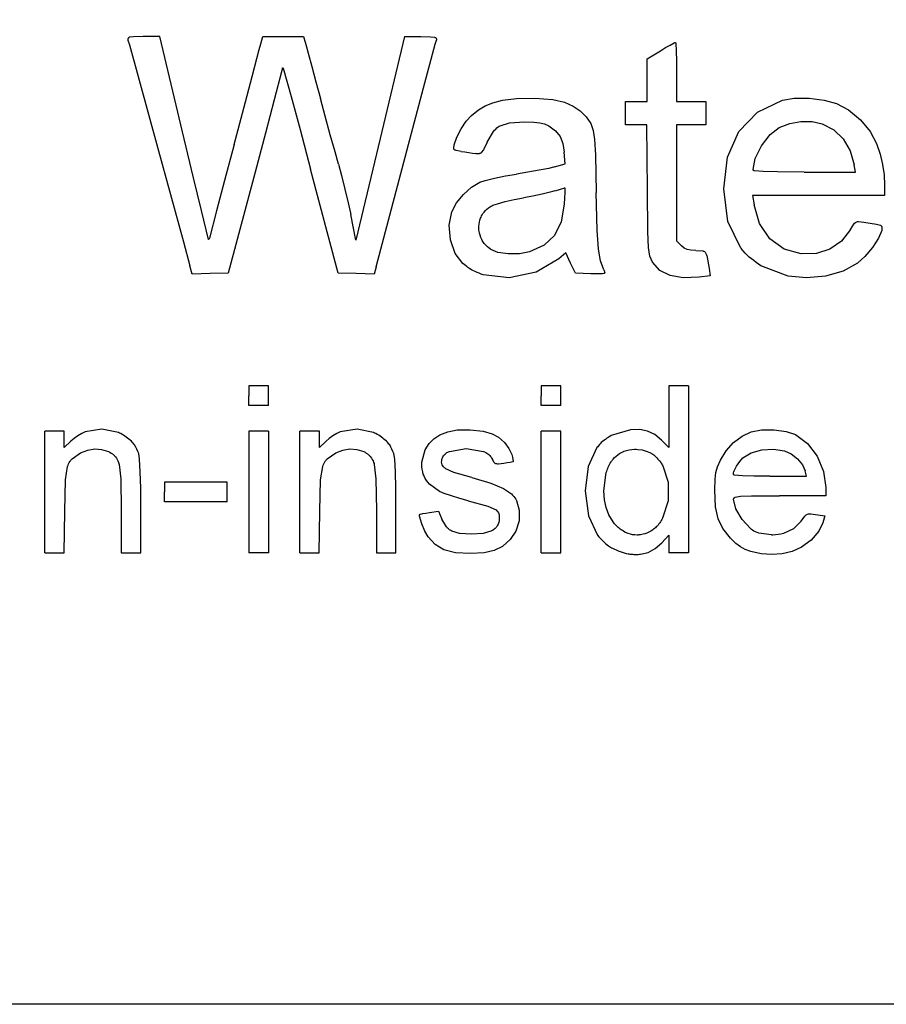
# Model space of a CAD drawing. Units: millimetres. Extents: x 50 to 2082, y 50 to 1435.
# Drawn here: x 504 to 527, y 992 to 1019 of the extents above; entities that cross this region are included whole.
import ezdxf

# ---------------------------------------------------------------- set-up
doc = ezdxf.new("R2010")
doc.units = ezdxf.units.MM
doc.header["$LTSCALE"] = 5
doc.styles.add('SLDTEXTSTYLE0', font='TXT', dxfattribs={"width": 0.75})
doc.dimstyles.new('SLDDIMSTYLE0', dxfattribs={"dimtxt": 17.5, "dimasz": 16.51, "dimexe": 0, "dimexo": 0.0625, "dimgap": 4.375, "dimtad": 1, "dimdec": 0, "dimlfac": 0.4, "dimrnd": 1e-09, "dimzin": 12, "dimdsep": 46, "dimtxsty": 'SLDTEXTSTYLE0', "dimsah": 1, "dimcen": 0.09, "dimadec": 0, "dimazin": 3, "dimtfac": 1, "dimtdec": 0, "dimtofl": 0, "dimtmove": 0, "dimatfit": 3, "dimfxl": 1, "dimfrac": 2, "dimtolj": 1, "dimtzin": 12, "dimarcsym": 0})

# ---------------------------------------------------------------- blocks, each defined once
blk = doc.blocks.new('_D_3')
at = {"color": 7, "linetype": 'Continuous', "lineweight": 0}
for p, q in [((457.812, 1359.938), (422.559, 1359.938)), ((427.559, 1359.938), (427.559, 944.938)), ((508.289, 1359.938), (465.432, 1359.938)), ((466.618, 944.938), (422.559, 944.938))]:
    blk.add_line(p, q, dxfattribs=at)
at = {"color": 7, "linetype": 'Continuous', "lineweight": 18}
for points in [[(427.559, 1359.938), (425.019, 1343.428), (430.099, 1343.428)], [(427.559, 944.938), (430.099, 961.448), (425.019, 961.448)]]:
    blk.add_solid(points, dxfattribs=at)
at = {"color": 7, "linetype": 'Continuous', "lineweight": 18, "insert": (405, 1133.042), "char_height": 17.5, "attachment_point": 1, "rotation": 90, "style": 'SLDTEXTSTYLE0'}
blk.add_mtext('166', dxfattribs=at)
blk = doc.blocks.new('_D_4')
at = {"color": 7, "linetype": 'Continuous', "lineweight": 0}
for p, q in [((457.812, 1359.938), (381.2, 1359.938)), ((386.2, 1359.938), (386.2, 892.442)), ((508.289, 1359.938), (465.432, 1359.938)), ((494.874, 892.442), (381.2, 892.442))]:
    blk.add_line(p, q, dxfattribs=at)
at = {"color": 7, "linetype": 'Continuous', "lineweight": 18}
for points in [[(386.2, 1359.938), (383.66, 1343.428), (388.74, 1343.428)], [(386.2, 892.442), (388.74, 908.952), (383.66, 908.952)]]:
    blk.add_solid(points, dxfattribs=at)
at = {"color": 7, "linetype": 'Continuous', "lineweight": 18, "insert": (363.641, 1106.794), "char_height": 17.5, "attachment_point": 1, "rotation": 90, "style": 'SLDTEXTSTYLE0'}
blk.add_mtext('187', dxfattribs=at)

msp = doc.modelspace()

# ---------------------------------------------------------------- linework, layer by layer
at = {"color": 7, "linetype": 'Continuous', "lineweight": 25}
for p, q in [((506.901, 1018.466), (506.901, 1018.466)), ((506.903, 1018.449), (506.941, 1018.321)), ((506.903, 1018.448), (506.903, 1018.449)), ((506.941, 1018.321), (507.698, 1015.559)), ((506.941, 1018.321), (506.941, 1018.321)), ((507.056, 1018.539), (506.951, 1018.526)), ((507.317, 1018.541), (507.056, 1018.539)), ((507.759, 1018.541), (507.317, 1018.541)), ((508.418, 1015.785), (507.759, 1018.541)), ((510.446, 1018.196), (510.484, 1018.343)), ((510.484, 1018.343), (510.538, 1018.541)), ((510.538, 1018.541), (511.638, 1018.541)), ((511.638, 1018.541), (511.717, 1018.263)), ((514.365, 1018.541), (513.709, 1015.794)), ((514.365, 1018.541), (514.808, 1018.541)), ((514.808, 1018.541), (515.069, 1018.539)), ((514.879, 1017.163), (515.192, 1018.339)), ((515.069, 1018.539), (515.174, 1018.526)), ((515.192, 1018.339), (515.223, 1018.449)), ((515.192, 1018.339), (515.192, 1018.339)), ((515.223, 1018.449), (515.223, 1018.448)), ((515.226, 1018.465), (515.226, 1018.465)), ((521.405, 1018.245), (521.529, 1018.315)), ((521.529, 1018.315), (521.635, 1018.373)), ((521.678, 1018.366), (521.69, 1018.148)), ((510.252, 1017.464), (510.446, 1018.196)), ((511.717, 1018.263), (511.764, 1018.095)), ((511.764, 1018.095), (511.861, 1017.74)), ((520.908, 1017.946), (521.265, 1018.162)), ((521.265, 1018.162), (521.405, 1018.245)), ((521.69, 1018.148), (521.699, 1017.893)), ((520.908, 1016.794), (520.908, 1017.946)), ((521.699, 1017.893), (521.702, 1017.588)), ((511.057, 1017.631), (510.847, 1016.837)), ((511.072, 1017.692), (511.057, 1017.631)), ((511.057, 1017.631), (511.057, 1017.631)), ((511.072, 1017.692), (511.072, 1017.692)), ((511.088, 1017.692), (511.302, 1016.923)), ((511.088, 1017.692), (511.088, 1017.692)), ((511.861, 1017.74), (511.975, 1017.32)), ((521.702, 1017.588), (521.702, 1016.794)), ((510.025, 1016.608), (510.252, 1017.464)), ((511.975, 1017.32), (512.096, 1016.874)), ((514.428, 1015.463), (514.879, 1017.163)), ((514.879, 1017.163), (514.879, 1017.163)), ((510.847, 1016.837), (510.61, 1015.939)), ((510.847, 1016.837), (510.847, 1016.837)), ((511.302, 1016.923), (511.546, 1016.035)), ((511.302, 1016.923), (511.302, 1016.923)), ((512.224, 1016.4), (512.096, 1016.874)), ((516.54, 1016.671), (516.748, 1016.753)), ((516.748, 1016.753), (517.011, 1016.825)), ((517.011, 1016.825), (517.38, 1016.875)), ((517.38, 1016.875), (517.88, 1016.878)), ((517.88, 1016.878), (518.367, 1016.844)), ((518.367, 1016.844), (518.681, 1016.772)), ((518.681, 1016.772), (518.909, 1016.669)), ((520.326, 1016.477), (520.326, 1016.794)), ((520.326, 1016.794), (520.908, 1016.794)), ((521.702, 1016.794), (522.496, 1016.794)), ((522.496, 1016.794), (522.496, 1016.477)), ((523.888, 1016.503), (524.56, 1016.828)), ((524.56, 1016.828), (524.872, 1016.88)), ((524.872, 1016.88), (525.278, 1016.879)), ((525.278, 1016.879), (525.687, 1016.831)), ((525.687, 1016.831), (526.016, 1016.741)), ((526.016, 1016.741), (526.342, 1016.567)), ((509.767, 1015.63), (510.025, 1016.608)), ((516.168, 1016.414), (516.357, 1016.563)), ((516.357, 1016.563), (516.54, 1016.671)), ((518.909, 1016.669), (519.104, 1016.537)), ((519.104, 1016.537), (519.263, 1016.379)), ((520.326, 1016.159), (520.326, 1016.477)), ((522.496, 1016.477), (522.496, 1016.159)), ((523.386, 1015.986), (523.888, 1016.503)), ((526.342, 1016.567), (526.66, 1016.299)), ((512.362, 1015.894), (512.224, 1016.4)), ((515.888, 1016.055), (516.027, 1016.263)), ((516.027, 1016.263), (516.168, 1016.414)), ((516.943, 1016.138), (517.192, 1016.216)), ((517.192, 1016.216), (517.6, 1016.239)), ((517.192, 1016.216), (517.192, 1016.216)), ((517.6, 1016.239), (517.851, 1016.234)), ((517.6, 1016.239), (517.6, 1016.239)), ((517.851, 1016.234), (518.017, 1016.217)), ((517.851, 1016.234), (517.851, 1016.234)), ((518.017, 1016.217), (518.142, 1016.186)), ((518.017, 1016.217), (518.017, 1016.217)), ((519.263, 1016.379), (519.386, 1016.196)), ((519.386, 1016.196), (519.454, 1016.011)), ((524.473, 1016.089), (524.754, 1016.201)), ((524.754, 1016.201), (525.056, 1016.256)), ((524.754, 1016.201), (524.754, 1016.201)), ((525.056, 1016.256), (525.357, 1016.253)), ((525.056, 1016.256), (525.056, 1016.256)), ((525.357, 1016.253), (525.632, 1016.19)), ((525.357, 1016.253), (525.357, 1016.253)), ((525.632, 1016.19), (525.941, 1016.026)), ((525.632, 1016.19), (525.632, 1016.19)), ((526.66, 1016.299), (526.926, 1015.981)), ((510.61, 1015.939), (510.331, 1014.889)), ((510.61, 1015.939), (510.61, 1015.939)), ((511.546, 1016.035), (511.831, 1014.966)), ((511.546, 1016.035), (511.546, 1016.035)), ((515.772, 1015.829), (515.888, 1016.055)), ((516.594, 1015.694), (516.763, 1015.98)), ((516.763, 1015.98), (516.763, 1015.98)), ((516.943, 1016.138), (516.943, 1016.138)), ((518.142, 1016.186), (518.256, 1016.133)), ((518.142, 1016.186), (518.142, 1016.186)), ((518.256, 1016.133), (518.438, 1016)), ((518.256, 1016.133), (518.256, 1016.133)), ((518.438, 1016), (518.561, 1015.849)), ((518.438, 1016), (518.438, 1016)), ((519.454, 1016.011), (519.491, 1015.77)), ((520.9, 1016.159), (520.326, 1016.159)), ((520.326, 1016.159), (520.326, 1016.159)), ((520.917, 1014.399), (520.9, 1016.159)), ((520.9, 1016.159), (520.9, 1016.159)), ((522.496, 1016.159), (521.702, 1016.159)), ((521.702, 1016.159), (521.702, 1013.031)), ((521.702, 1016.159), (521.702, 1016.159)), ((522.496, 1016.159), (522.496, 1016.159)), ((523.078, 1015.289), (523.386, 1015.986)), ((524.227, 1015.902), (524.473, 1016.089)), ((524.473, 1016.089), (524.473, 1016.089)), ((525.941, 1016.026), (526.196, 1015.781)), ((525.941, 1016.026), (525.941, 1016.026)), ((526.926, 1015.981), (527.096, 1015.658)), ((508.671, 1014.732), (508.418, 1015.785)), ((512.49, 1015.431), (512.362, 1015.894)), ((513.709, 1015.794), (513.053, 1013.048)), ((515.702, 1015.621), (515.772, 1015.829)), ((516.594, 1015.694), (516.493, 1015.49)), ((516.594, 1015.694), (516.594, 1015.694)), ((518.561, 1015.849), (518.637, 1015.663)), ((518.561, 1015.849), (518.561, 1015.849)), ((518.637, 1015.663), (518.674, 1015.422)), ((518.637, 1015.663), (518.637, 1015.663)), ((519.491, 1015.77), (519.513, 1015.356)), ((523.994, 1015.595), (524.227, 1015.902)), ((524.227, 1015.902), (524.227, 1015.902)), ((526.196, 1015.781), (526.383, 1015.463)), ((526.196, 1015.781), (526.196, 1015.781)), ((527.096, 1015.658), (527.192, 1015.368)), ((507.698, 1015.559), (508.398, 1013.005)), ((507.698, 1015.559), (507.698, 1015.559)), ((509.767, 1015.63), (509.511, 1014.663)), ((512.584, 1015.101), (512.49, 1015.431)), ((513.599, 1012.333), (514.428, 1015.463)), ((514.428, 1015.463), (514.428, 1015.463)), ((515.689, 1015.535), (515.689, 1015.535)), ((515.69, 1015.538), (515.702, 1015.621)), ((515.706, 1015.496), (515.706, 1015.496)), ((515.893, 1015.446), (515.756, 1015.47)), ((515.756, 1015.47), (515.756, 1015.47)), ((515.893, 1015.446), (515.991, 1015.431)), ((515.893, 1015.446), (515.893, 1015.446)), ((515.991, 1015.431), (516.098, 1015.414)), ((515.991, 1015.431), (515.991, 1015.431)), ((516.098, 1015.414), (516.2, 1015.398)), ((516.098, 1015.414), (516.098, 1015.414)), ((516.2, 1015.398), (516.277, 1015.386)), ((516.2, 1015.398), (516.2, 1015.398)), ((516.493, 1015.49), (516.435, 1015.413)), ((516.435, 1015.413), (516.435, 1015.413)), ((516.493, 1015.49), (516.493, 1015.49)), ((518.697, 1015.107), (518.674, 1015.422)), ((518.674, 1015.422), (518.674, 1015.422)), ((523.822, 1015.254), (523.994, 1015.595)), ((523.994, 1015.595), (523.994, 1015.595)), ((526.383, 1015.463), (526.495, 1015.087)), ((526.383, 1015.463), (526.383, 1015.463)), ((516.277, 1015.386), (516.277, 1015.386)), ((516.373, 1015.384), (516.373, 1015.384)), ((519.513, 1015.356), (519.536, 1014.333)), ((522.974, 1014.439), (523.078, 1015.289)), ((523.766, 1014.959), (523.822, 1015.254)), ((523.822, 1015.254), (523.822, 1015.254)), ((527.192, 1015.368), (527.26, 1015.088)), ((510.331, 1014.889), (509.607, 1012.163)), ((510.331, 1014.889), (510.331, 1014.889)), ((512.573, 1012.163), (511.831, 1014.966)), ((511.831, 1014.966), (511.831, 1014.966)), ((512.584, 1015.101), (512.666, 1014.797)), ((517.693, 1014.882), (517.388, 1014.833)), ((517.995, 1014.936), (517.693, 1014.882)), ((518.257, 1014.987), (517.995, 1014.936)), ((518.413, 1015.026), (518.257, 1014.987)), ((518.413, 1015.026), (518.697, 1015.107)), ((524.042, 1014.903), (523.801, 1014.92)), ((524.426, 1014.892), (524.042, 1014.903)), ((525.148, 1014.889), (524.426, 1014.892)), ((525.148, 1014.889), (526.531, 1014.889)), ((526.531, 1014.889), (526.495, 1015.087)), ((526.495, 1015.087), (526.495, 1015.087)), ((527.26, 1015.088), (527.299, 1014.813)), ((508.886, 1013.852), (508.671, 1014.732)), ((509.511, 1014.663), (509.294, 1013.842)), ((512.666, 1014.797), (512.758, 1014.429)), ((516.169, 1014.482), (516.397, 1014.614)), ((516.397, 1014.614), (516.539, 1014.662)), ((516.539, 1014.662), (516.791, 1014.722)), ((516.791, 1014.722), (517.086, 1014.782)), ((517.086, 1014.782), (517.388, 1014.833)), ((527.299, 1014.813), (527.313, 1014.538)), ((512.758, 1014.429), (512.845, 1014.058)), ((515.951, 1014.287), (516.169, 1014.482)), ((518.29, 1014.344), (518.073, 1014.294)), ((518.42, 1014.38), (518.29, 1014.344)), ((518.29, 1014.344), (518.29, 1014.344)), ((518.42, 1014.38), (518.513, 1014.409)), ((518.42, 1014.38), (518.42, 1014.38)), ((518.513, 1014.409), (518.595, 1014.434)), ((518.513, 1014.409), (518.513, 1014.409)), ((518.595, 1014.434), (518.664, 1014.456)), ((518.595, 1014.434), (518.595, 1014.434)), ((518.664, 1014.456), (518.679, 1014.46)), ((518.664, 1014.456), (518.664, 1014.456)), ((518.679, 1014.46), (518.679, 1014.46)), ((518.686, 1014.335), (518.681, 1014.194)), ((518.687, 1014.454), (518.686, 1014.335)), ((519.562, 1013.323), (519.536, 1014.333)), ((520.931, 1013.278), (520.917, 1014.399)), ((520.917, 1014.399), (520.917, 1014.399)), ((523.088, 1013.559), (522.974, 1014.439)), ((522.974, 1014.439), (522.974, 1014.439)), ((527.313, 1014.538), (527.313, 1014.254)), ((515.767, 1014.055), (515.951, 1014.287)), ((516.87, 1014.035), (517.08, 1014.091)), ((517.08, 1014.091), (517.325, 1014.147)), ((517.08, 1014.091), (517.08, 1014.091)), ((517.325, 1014.147), (517.573, 1014.195)), ((517.325, 1014.147), (517.325, 1014.147)), ((517.824, 1014.242), (517.573, 1014.195)), ((517.573, 1014.195), (517.573, 1014.195)), ((518.073, 1014.294), (517.824, 1014.242)), ((517.824, 1014.242), (517.824, 1014.242)), ((518.073, 1014.294), (518.073, 1014.294)), ((518.681, 1014.194), (518.672, 1014.026)), ((527.313, 1014.254), (523.754, 1014.254)), ((523.754, 1014.254), (523.791, 1014.002)), ((527.313, 1014.254), (527.313, 1014.254)), ((509.079, 1013.073), (508.886, 1013.852)), ((509.294, 1013.842), (509.099, 1013.107)), ((512.845, 1014.058), (512.913, 1013.743)), ((515.57, 1013.459), (515.642, 1013.814)), ((515.642, 1013.814), (515.767, 1014.055)), ((516.749, 1013.992), (516.87, 1014.035)), ((516.749, 1013.992), (516.749, 1013.992)), ((516.87, 1014.035), (516.87, 1014.035)), ((518.672, 1014.026), (518.591, 1013.547)), ((523.94, 1013.498), (523.791, 1014.002)), ((513.053, 1013.048), (512.913, 1013.743)), ((516.478, 1013.766), (516.478, 1013.766)), ((518.591, 1013.547), (518.413, 1013.18)), ((523.425, 1012.857), (523.088, 1013.559)), ((523.088, 1013.559), (523.088, 1013.559)), ((526.613, 1013.554), (526.751, 1013.54)), ((526.751, 1013.54), (527.097, 1013.485)), ((515.569, 1013.398), (515.569, 1013.398)), ((515.604, 1013.062), (515.57, 1013.459)), ((516.367, 1013.428), (516.367, 1013.428)), ((519.595, 1012.812), (519.562, 1013.323)), ((520.948, 1012.856), (520.931, 1013.278)), ((520.931, 1013.278), (520.931, 1013.278)), ((524.217, 1013.09), (523.94, 1013.498)), ((526.394, 1013.335), (526.148, 1013.022)), ((526.394, 1013.335), (526.486, 1013.483)), ((527.097, 1013.485), (527.202, 1013.452)), ((527.235, 1013.309), (527.153, 1013.105)), ((527.239, 1013.401), (527.235, 1013.309)), ((527.235, 1013.309), (527.235, 1013.309)), ((527.242, 1013.366), (527.242, 1013.366)), ((508.398, 1013.005), (508.573, 1012.359)), ((508.398, 1013.005), (508.398, 1013.005)), ((509.099, 1013.107), (509.089, 1013.073)), ((515.733, 1012.694), (515.604, 1013.062)), ((515.604, 1013.062), (515.604, 1013.062)), ((518.413, 1013.18), (518.13, 1012.914)), ((521.702, 1013.031), (521.832, 1012.902)), ((524.602, 1012.812), (524.217, 1013.09)), ((526.148, 1013.022), (525.839, 1012.804)), ((527.153, 1013.105), (526.986, 1012.851)), ((527.153, 1013.105), (527.153, 1013.105)), ((516.885, 1012.717), (516.696, 1012.796)), ((517.736, 1012.737), (517.465, 1012.685)), ((518.13, 1012.914), (517.736, 1012.737)), ((519.648, 1012.491), (519.595, 1012.812)), ((520.982, 1012.62), (520.948, 1012.856)), ((520.948, 1012.856), (520.948, 1012.856)), ((521.91, 1012.837), (521.832, 1012.902)), ((521.989, 1012.798), (521.91, 1012.837)), ((522.086, 1012.778), (521.989, 1012.798)), ((522.225, 1012.772), (522.086, 1012.778)), ((522.225, 1012.772), (522.408, 1012.763)), ((523.425, 1012.857), (523.425, 1012.857)), ((525.064, 1012.681), (524.602, 1012.812)), ((525.839, 1012.804), (525.474, 1012.69)), ((526.986, 1012.851), (526.783, 1012.607)), ((526.986, 1012.851), (526.986, 1012.851)), ((515.941, 1012.42), (515.733, 1012.694)), ((515.733, 1012.694), (515.733, 1012.694)), ((517.163, 1012.68), (516.885, 1012.717)), ((517.465, 1012.685), (517.163, 1012.68)), ((518.526, 1012.55), (517.911, 1012.189)), ((518.711, 1012.706), (518.526, 1012.55)), ((518.526, 1012.55), (518.526, 1012.55)), ((518.843, 1012.435), (518.711, 1012.706)), ((518.711, 1012.706), (518.711, 1012.706)), ((519.741, 1012.247), (519.648, 1012.491)), ((521.05, 1012.454), (520.982, 1012.62)), ((520.982, 1012.62), (520.982, 1012.62)), ((522.516, 1012.633), (522.579, 1012.286)), ((525.474, 1012.69), (525.064, 1012.681)), ((526.783, 1012.607), (526.586, 1012.432)), ((526.783, 1012.607), (526.783, 1012.607)), ((508.633, 1012.133), (508.573, 1012.359)), ((508.573, 1012.359), (508.573, 1012.359)), ((513.599, 1012.333), (513.545, 1012.133)), ((513.599, 1012.333), (513.599, 1012.333)), ((515.941, 1012.42), (515.941, 1012.42)), ((518.976, 1012.163), (518.843, 1012.435)), ((519.741, 1012.247), (519.763, 1012.181)), ((521.251, 1012.236), (521.05, 1012.454)), ((521.05, 1012.454), (521.05, 1012.454)), ((521.526, 1012.095), (521.251, 1012.236)), ((521.251, 1012.236), (521.251, 1012.236)), ((522.579, 1012.286), (522.612, 1012.092)), ((524.711, 1012.081), (523.975, 1012.361)), ((523.975, 1012.361), (523.975, 1012.361)), ((526.195, 1012.218), (525.718, 1012.082)), ((526.586, 1012.432), (526.195, 1012.218)), ((526.195, 1012.218), (526.195, 1012.218)), ((526.586, 1012.432), (526.586, 1012.432)), ((509.12, 1012.148), (508.633, 1012.133)), ((508.633, 1012.133), (508.633, 1012.132)), ((509.607, 1012.163), (509.12, 1012.148)), ((509.607, 1012.163), (509.607, 1012.163)), ((513.059, 1012.148), (512.573, 1012.163)), ((512.573, 1012.163), (512.573, 1012.163)), ((513.545, 1012.133), (513.059, 1012.148)), ((513.545, 1012.133), (513.545, 1012.132)), ((517.186, 1012.039), (516.485, 1012.118)), ((516.485, 1012.118), (516.485, 1012.118)), ((517.911, 1012.189), (517.186, 1012.039)), ((517.186, 1012.039), (517.186, 1012.039)), ((517.911, 1012.189), (517.911, 1012.189)), ((519.389, 1012.147), (518.976, 1012.163)), ((518.976, 1012.163), (518.976, 1012.163)), ((519.665, 1012.139), (519.389, 1012.147)), ((519.389, 1012.147), (519.389, 1012.147)), ((519.665, 1012.139), (519.665, 1012.139)), ((519.742, 1012.149), (519.742, 1012.149)), ((519.763, 1012.177), (519.763, 1012.177)), ((521.878, 1012.035), (521.526, 1012.095)), ((521.526, 1012.095), (521.526, 1012.095)), ((522.311, 1012.055), (521.878, 1012.035)), ((521.878, 1012.035), (521.878, 1012.035)), ((522.612, 1012.092), (522.311, 1012.055)), ((522.311, 1012.055), (522.311, 1012.055)), ((522.612, 1012.092), (522.612, 1012.092)), ((525.207, 1012.033), (524.711, 1012.081)), ((524.711, 1012.081), (524.711, 1012.081)), ((525.718, 1012.082), (525.207, 1012.033)), ((525.207, 1012.033), (525.207, 1012.033)), ((525.718, 1012.082), (525.718, 1012.082)), ((510.163, 1009.119), (510.163, 1008.855)), ((510.692, 1009.119), (510.163, 1009.119)), ((510.692, 1008.59), (510.692, 1009.119)), ((518.05, 1009.119), (518.05, 1008.855)), ((518.579, 1009.119), (518.05, 1009.119)), ((518.579, 1008.59), (518.579, 1009.119)), ((521.49, 1009.119), (521.49, 1007.461)), ((522.02, 1009.119), (521.49, 1009.119)), ((522.02, 1009.119), (522.02, 1004.62)), ((510.163, 1008.59), (510.163, 1008.855)), ((518.05, 1008.59), (518.05, 1008.855)), ((510.692, 1008.59), (510.163, 1008.59)), ((510.163, 1008.59), (510.163, 1008.59)), ((510.692, 1008.59), (510.692, 1008.59)), ((518.579, 1008.59), (518.05, 1008.59)), ((518.05, 1008.59), (518.05, 1008.59)), ((518.579, 1008.59), (518.579, 1008.59)), ((504.658, 1004.62), (504.658, 1007.902)), ((505.187, 1007.902), (504.658, 1007.902)), ((505.187, 1007.458), (505.187, 1007.902)), ((505.449, 1007.702), (505.366, 1007.631)), ((505.553, 1007.775), (505.449, 1007.702)), ((505.658, 1007.837), (505.553, 1007.775)), ((505.75, 1007.877), (505.658, 1007.837)), ((506.202, 1007.952), (505.75, 1007.877)), ((506.645, 1007.862), (506.202, 1007.952)), ((510.163, 1007.902), (510.163, 1004.62)), ((510.692, 1007.902), (510.163, 1007.902)), ((510.692, 1007.902), (510.692, 1004.62)), ((511.539, 1004.62), (511.539, 1007.902)), ((512.069, 1007.902), (511.539, 1007.902)), ((512.069, 1007.458), (512.069, 1007.902)), ((512.331, 1007.702), (512.247, 1007.631)), ((512.434, 1007.775), (512.331, 1007.702)), ((512.539, 1007.837), (512.434, 1007.775)), ((512.631, 1007.877), (512.539, 1007.837)), ((513.083, 1007.952), (512.631, 1007.877)), ((513.526, 1007.862), (513.083, 1007.952)), ((515.027, 1007.563), (515.152, 1007.694)), ((515.152, 1007.694), (515.315, 1007.796)), ((515.315, 1007.796), (515.534, 1007.884)), ((515.534, 1007.884), (515.78, 1007.931)), ((515.78, 1007.931), (516.133, 1007.932)), ((516.133, 1007.932), (516.485, 1007.899)), ((516.485, 1007.899), (516.726, 1007.831)), ((516.726, 1007.831), (516.9, 1007.733)), ((516.9, 1007.733), (517.058, 1007.593)), ((518.05, 1004.62), (518.05, 1007.902)), ((518.579, 1007.902), (518.05, 1007.902)), ((518.579, 1004.62), (518.579, 1007.902)), ((520.457, 1007.939), (519.939, 1007.784)), ((520.707, 1007.943), (520.457, 1007.939)), ((520.921, 1007.9), (520.707, 1007.943)), ((521.114, 1007.805), (520.921, 1007.9)), ((521.298, 1007.653), (521.114, 1007.805)), ((523.238, 1007.592), (523.468, 1007.765)), ((523.468, 1007.765), (523.712, 1007.877)), ((523.712, 1007.877), (523.992, 1007.932)), ((523.992, 1007.932), (524.332, 1007.936)), ((524.332, 1007.936), (524.663, 1007.893)), ((524.663, 1007.893), (524.911, 1007.807)), ((524.911, 1007.807), (525.236, 1007.568)), ((505.366, 1007.631), (505.187, 1007.458)), ((512.247, 1007.631), (512.069, 1007.458)), ((514.923, 1007.391), (515.027, 1007.563)), ((515.574, 1007.352), (516.024, 1007.427)), ((516.024, 1007.427), (516.491, 1007.352)), ((516.024, 1007.427), (516.024, 1007.427)), ((517.058, 1007.593), (517.182, 1007.431)), ((517.182, 1007.431), (517.256, 1007.266)), ((519.554, 1007.454), (519.32, 1006.95)), ((521.49, 1007.461), (521.298, 1007.653)), ((523.038, 1007.372), (523.238, 1007.592)), ((525.236, 1007.568), (525.497, 1007.223)), ((505.396, 1007.151), (505.626, 1007.314)), ((505.626, 1007.314), (505.823, 1007.39)), ((505.626, 1007.314), (505.626, 1007.314)), ((505.823, 1007.39), (506.009, 1007.42)), ((505.823, 1007.39), (505.823, 1007.39)), ((506.009, 1007.42), (506.193, 1007.406)), ((506.009, 1007.42), (506.009, 1007.42)), ((506.193, 1007.406), (506.382, 1007.348)), ((506.193, 1007.406), (506.193, 1007.406)), ((506.382, 1007.348), (506.382, 1007.348)), ((506.566, 1007.209), (506.566, 1007.209)), ((507.217, 1007.146), (507.193, 1007.293)), ((512.277, 1007.151), (512.507, 1007.314)), ((512.507, 1007.314), (512.704, 1007.39)), ((512.507, 1007.314), (512.507, 1007.314)), ((512.704, 1007.39), (512.89, 1007.42)), ((512.704, 1007.39), (512.704, 1007.39)), ((512.89, 1007.42), (513.074, 1007.406)), ((512.89, 1007.42), (512.89, 1007.42)), ((513.074, 1007.406), (513.263, 1007.348)), ((513.074, 1007.406), (513.074, 1007.406)), ((513.263, 1007.348), (513.263, 1007.348)), ((513.447, 1007.209), (513.447, 1007.209)), ((514.098, 1007.146), (514.074, 1007.293)), ((514.831, 1007.062), (514.923, 1007.391)), ((515.574, 1007.352), (515.574, 1007.352)), ((516.491, 1007.352), (516.491, 1007.352)), ((517.256, 1007.266), (517.275, 1007.197)), ((517.275, 1007.197), (517.288, 1007.137)), ((520.281, 1007.355), (520.281, 1007.355)), ((520.661, 1007.408), (520.77, 1007.393)), ((520.661, 1007.408), (520.661, 1007.408)), ((520.77, 1007.393), (520.883, 1007.363)), ((520.77, 1007.393), (520.77, 1007.393)), ((520.883, 1007.363), (520.985, 1007.325)), ((520.883, 1007.363), (520.883, 1007.363)), ((520.985, 1007.325), (521.058, 1007.282)), ((520.985, 1007.325), (520.985, 1007.325)), ((521.058, 1007.282), (521.058, 1007.282)), ((522.883, 1007.12), (523.038, 1007.372)), ((523.407, 1007.085), (523.493, 1007.179)), ((523.493, 1007.179), (523.711, 1007.317)), ((523.493, 1007.179), (523.493, 1007.179)), ((523.711, 1007.317), (524.001, 1007.399)), ((523.711, 1007.317), (523.711, 1007.317)), ((524.001, 1007.399), (524.317, 1007.417)), ((524.001, 1007.399), (524.001, 1007.399)), ((524.317, 1007.417), (524.617, 1007.365)), ((524.317, 1007.417), (524.317, 1007.417)), ((524.617, 1007.365), (524.792, 1007.284)), ((524.617, 1007.365), (524.617, 1007.365)), ((524.792, 1007.284), (524.964, 1007.149)), ((524.792, 1007.284), (524.792, 1007.284)), ((525.497, 1007.223), (525.667, 1006.811)), ((505.22, 1006.589), (505.275, 1006.944)), ((505.275, 1006.944), (505.275, 1006.944)), ((505.396, 1007.151), (505.396, 1007.151)), ((506.668, 1006.996), (506.713, 1006.612)), ((506.668, 1006.996), (506.668, 1006.996)), ((507.235, 1006.8), (507.217, 1007.146)), ((512.101, 1006.589), (512.156, 1006.944)), ((512.156, 1006.944), (512.156, 1006.944)), ((512.277, 1007.151), (512.277, 1007.151)), ((513.549, 1006.996), (513.594, 1006.612)), ((513.549, 1006.996), (513.549, 1006.996)), ((514.116, 1006.8), (514.098, 1007.146)), ((514.828, 1006.992), (514.828, 1006.992)), ((515.372, 1007.133), (515.372, 1007.133)), ((516.782, 1007.054), (516.737, 1007.133)), ((516.737, 1007.133), (516.737, 1007.133)), ((516.782, 1007.054), (516.782, 1007.054)), ((516.827, 1007.02), (516.827, 1007.02)), ((517.041, 1007.029), (516.896, 1007.011)), ((516.896, 1007.011), (516.896, 1007.011)), ((517.135, 1007.044), (517.041, 1007.029)), ((517.041, 1007.029), (517.041, 1007.029)), ((517.215, 1007.058), (517.135, 1007.044)), ((517.135, 1007.044), (517.135, 1007.044)), ((517.284, 1007.071), (517.215, 1007.058)), ((517.215, 1007.058), (517.215, 1007.058)), ((517.284, 1007.071), (517.284, 1007.071)), ((517.288, 1007.137), (517.298, 1007.087)), ((517.295, 1007.077), (517.295, 1007.077)), ((517.298, 1007.085), (517.298, 1007.085)), ((519.32, 1006.95), (519.241, 1006.287)), ((519.989, 1007.145), (519.989, 1007.145)), ((521.329, 1006.965), (521.475, 1006.519)), ((521.329, 1006.965), (521.329, 1006.965)), ((522.76, 1006.783), (522.803, 1006.935)), ((522.803, 1006.935), (522.883, 1007.12)), ((523.256, 1006.826), (523.322, 1006.956)), ((523.322, 1006.956), (523.407, 1007.085)), ((523.322, 1006.956), (523.322, 1006.956)), ((523.407, 1007.085), (523.407, 1007.085)), ((524.964, 1007.149), (525.1, 1006.987)), ((524.964, 1007.149), (524.964, 1007.149)), ((525.1, 1006.987), (525.171, 1006.83)), ((525.1, 1006.987), (525.1, 1006.987)), ((507.247, 1006.365), (507.235, 1006.8)), ((514.128, 1006.365), (514.116, 1006.8)), ((514.87, 1006.742), (514.87, 1006.742)), ((515.696, 1006.787), (515.475, 1006.885)), ((516.179, 1006.648), (515.696, 1006.787)), ((516.179, 1006.648), (516.696, 1006.494)), ((519.744, 1006.287), (519.806, 1006.781)), ((519.806, 1006.781), (519.806, 1006.781)), ((522.74, 1006.604), (522.76, 1006.783)), ((523.256, 1006.826), (523.256, 1006.826)), ((523.485, 1006.698), (523.261, 1006.714)), ((523.788, 1006.688), (523.485, 1006.698)), ((524.222, 1006.684), (523.788, 1006.688)), ((524.222, 1006.684), (525.207, 1006.684)), ((525.207, 1006.684), (525.171, 1006.83)), ((525.171, 1006.83), (525.171, 1006.83)), ((525.667, 1006.811), (525.725, 1006.377)), ((505.197, 1005.745), (505.22, 1006.589)), ((505.22, 1006.589), (505.22, 1006.589)), ((506.713, 1006.612), (506.722, 1005.76)), ((506.713, 1006.612), (506.713, 1006.612)), ((507.251, 1005.851), (507.247, 1006.365)), ((507.887, 1006.526), (507.887, 1006.261)), ((509.581, 1006.526), (507.887, 1006.526)), ((509.581, 1005.996), (509.581, 1006.526)), ((512.078, 1005.745), (512.101, 1006.589)), ((512.101, 1006.589), (512.101, 1006.589)), ((513.594, 1006.612), (513.604, 1005.76)), ((513.594, 1006.612), (513.594, 1006.612)), ((514.133, 1005.851), (514.128, 1006.365)), ((515.311, 1006.268), (515.037, 1006.468)), ((515.037, 1006.468), (515.037, 1006.468)), ((516.696, 1006.494), (517.031, 1006.355)), ((521.475, 1006.519), (521.476, 1006.019)), ((521.475, 1006.519), (521.475, 1006.519)), ((522.734, 1006.314), (522.74, 1006.604)), ((525.725, 1006.377), (525.725, 1006.155)), ((507.887, 1005.996), (507.887, 1006.261)), ((515.433, 1006.217), (515.311, 1006.268)), ((515.311, 1006.268), (515.311, 1006.268)), ((515.63, 1006.151), (515.433, 1006.217)), ((515.433, 1006.217), (515.433, 1006.217)), ((515.857, 1006.083), (515.63, 1006.151)), ((515.63, 1006.151), (515.63, 1006.151)), ((517.031, 1006.355), (517.248, 1006.207)), ((519.241, 1006.287), (519.325, 1005.617)), ((519.241, 1006.287), (519.241, 1006.287)), ((519.758, 1006.046), (519.744, 1006.287)), ((519.744, 1006.287), (519.744, 1006.287)), ((522.755, 1005.86), (522.734, 1006.314)), ((522.734, 1006.314), (522.734, 1006.314)), ((523.28, 1006.116), (523.428, 1006.141)), ((523.28, 1006.116), (523.28, 1006.116)), ((523.428, 1006.141), (523.724, 1006.153)), ((523.428, 1006.141), (523.428, 1006.141)), ((523.724, 1006.153), (524.481, 1006.155)), ((523.724, 1006.153), (523.724, 1006.153)), ((525.725, 1006.155), (524.481, 1006.155)), ((524.481, 1006.155), (524.481, 1006.155)), ((525.725, 1006.155), (525.725, 1006.155)), ((507.252, 1004.62), (507.251, 1005.851)), ((509.581, 1005.996), (507.887, 1005.996)), ((507.887, 1005.996), (507.887, 1005.996)), ((509.581, 1005.996), (509.581, 1005.996)), ((514.133, 1004.62), (514.133, 1005.851)), ((516.082, 1006.022), (515.857, 1006.083)), ((515.857, 1006.083), (515.857, 1006.083)), ((516.082, 1006.022), (516.614, 1005.878)), ((516.082, 1006.022), (516.082, 1006.022)), ((516.614, 1005.878), (516.832, 1005.773)), ((516.614, 1005.878), (516.614, 1005.878)), ((517.381, 1006.03), (517.458, 1005.766)), ((519.801, 1005.837), (519.758, 1006.046)), ((519.877, 1005.645), (519.801, 1005.837)), ((521.476, 1006.019), (521.327, 1005.549)), ((522.821, 1005.534), (522.755, 1005.86)), ((522.755, 1005.86), (522.755, 1005.86)), ((523.305, 1005.802), (523.241, 1006.063)), ((505.18, 1004.62), (505.197, 1005.745)), ((505.197, 1005.745), (505.197, 1005.745)), ((506.722, 1005.76), (506.722, 1004.62)), ((512.061, 1004.62), (512.078, 1005.745)), ((512.078, 1005.745), (512.078, 1005.745)), ((513.604, 1005.76), (513.604, 1004.62)), ((514.767, 1005.62), (514.767, 1005.62)), ((514.835, 1005.401), (514.77, 1005.604)), ((514.77, 1005.604), (514.77, 1005.604)), ((514.793, 1005.664), (514.862, 1005.677)), ((514.862, 1005.677), (514.943, 1005.69)), ((514.943, 1005.69), (515.036, 1005.705)), ((515.036, 1005.705), (515.277, 1005.741)), ((515.277, 1005.741), (515.374, 1005.526)), ((516.832, 1005.773), (516.832, 1005.773)), ((516.916, 1005.643), (516.916, 1005.643)), ((517.458, 1005.766), (517.453, 1005.477)), ((517.465, 1005.639), (517.465, 1005.639)), ((519.325, 1005.617), (519.573, 1005.09)), ((519.325, 1005.617), (519.325, 1005.617)), ((519.993, 1005.45), (519.877, 1005.645)), ((523.476, 1005.513), (523.305, 1005.802)), ((525.06, 1005.471), (525.159, 1005.607)), ((525.323, 1005.672), (525.517, 1005.646)), ((525.517, 1005.646), (525.706, 1005.615)), ((525.706, 1005.615), (525.649, 1005.422)), ((525.706, 1005.615), (525.706, 1005.615)), ((514.916, 1005.197), (514.835, 1005.401)), ((514.835, 1005.401), (514.835, 1005.401)), ((515.496, 1005.322), (515.374, 1005.526)), ((517.453, 1005.477), (517.37, 1005.202)), ((517.453, 1005.477), (517.453, 1005.477)), ((522.949, 1005.269), (522.821, 1005.534)), ((522.821, 1005.534), (522.821, 1005.534)), ((523.699, 1005.27), (523.476, 1005.513)), ((525.06, 1005.471), (524.859, 1005.265)), ((525.649, 1005.422), (525.538, 1005.197)), ((525.649, 1005.422), (525.649, 1005.422)), ((514.998, 1005.047), (514.916, 1005.197)), ((514.916, 1005.197), (514.916, 1005.197)), ((515.186, 1004.838), (514.998, 1005.047)), ((514.998, 1005.047), (514.998, 1005.047)), ((515.846, 1005.141), (515.641, 1005.202)), ((516.171, 1005.123), (515.846, 1005.141)), ((516.483, 1005.14), (516.171, 1005.123)), ((516.695, 1005.197), (516.483, 1005.14)), ((517.37, 1005.202), (517.217, 1004.977)), ((517.37, 1005.202), (517.37, 1005.202)), ((519.573, 1005.09), (519.573, 1005.09)), ((521.302, 1004.888), (521.49, 1005.097)), ((521.49, 1005.097), (521.49, 1004.62)), ((521.49, 1005.097), (521.49, 1005.097)), ((523.158, 1005.009), (522.949, 1005.269)), ((522.949, 1005.269), (522.949, 1005.269)), ((524.265, 1005.098), (523.918, 1005.15)), ((524.859, 1005.265), (524.587, 1005.137)), ((525.538, 1005.197), (525.329, 1004.963)), ((525.538, 1005.197), (525.538, 1005.197)), ((515.424, 1004.698), (515.186, 1004.838)), ((515.186, 1004.838), (515.186, 1004.838)), ((517.004, 1004.791), (516.784, 1004.676)), ((517.217, 1004.977), (517.004, 1004.791)), ((517.004, 1004.791), (517.004, 1004.791)), ((517.217, 1004.977), (517.217, 1004.977)), ((521.127, 1004.731), (521.302, 1004.888)), ((521.302, 1004.888), (521.302, 1004.888)), ((523.301, 1004.872), (523.158, 1005.009)), ((523.158, 1005.009), (523.158, 1005.009)), ((523.427, 1004.776), (523.301, 1004.872)), ((523.301, 1004.872), (523.301, 1004.872)), ((523.557, 1004.707), (523.427, 1004.776)), ((523.427, 1004.776), (523.427, 1004.776)), ((525.329, 1004.963), (525.075, 1004.766)), ((525.329, 1004.963), (525.329, 1004.963)), ((504.658, 1004.62), (505.18, 1004.62)), ((504.658, 1004.62), (504.658, 1004.62)), ((505.18, 1004.62), (505.18, 1004.62)), ((506.722, 1004.62), (507.252, 1004.62)), ((506.722, 1004.62), (506.722, 1004.62)), ((507.252, 1004.62), (507.252, 1004.62)), ((510.692, 1004.62), (510.163, 1004.62)), ((510.163, 1004.62), (510.163, 1004.62)), ((510.692, 1004.62), (510.692, 1004.62)), ((511.539, 1004.62), (512.061, 1004.62)), ((511.539, 1004.62), (511.539, 1004.62)), ((512.061, 1004.62), (512.061, 1004.62)), ((513.604, 1004.62), (514.133, 1004.62)), ((513.604, 1004.62), (513.604, 1004.62)), ((514.133, 1004.62), (514.133, 1004.62)), ((515.735, 1004.619), (515.424, 1004.698)), ((515.424, 1004.698), (515.424, 1004.698)), ((516.144, 1004.596), (515.735, 1004.619)), ((515.735, 1004.619), (515.735, 1004.619)), ((516.515, 1004.615), (516.144, 1004.596)), ((516.144, 1004.596), (516.144, 1004.595)), ((516.784, 1004.676), (516.515, 1004.615)), ((516.515, 1004.615), (516.515, 1004.615)), ((516.784, 1004.676), (516.784, 1004.676)), ((518.05, 1004.62), (518.579, 1004.62)), ((518.05, 1004.62), (518.05, 1004.62)), ((518.579, 1004.62), (518.579, 1004.62)), ((519.972, 1004.739), (519.972, 1004.739)), ((520.492, 1004.579), (520.492, 1004.579)), ((520.73, 1004.579), (520.94, 1004.629)), ((520.73, 1004.579), (520.73, 1004.579)), ((520.94, 1004.629), (521.127, 1004.731)), ((520.94, 1004.629), (520.94, 1004.629)), ((521.127, 1004.731), (521.127, 1004.731)), ((522.02, 1004.62), (521.49, 1004.62)), ((521.49, 1004.62), (521.49, 1004.62)), ((522.02, 1004.62), (522.02, 1004.62)), ((523.71, 1004.652), (523.557, 1004.707)), ((523.557, 1004.707), (523.557, 1004.707)), ((523.986, 1004.591), (523.71, 1004.652)), ((523.71, 1004.652), (523.71, 1004.652)), ((524.268, 1004.571), (523.986, 1004.591)), ((523.986, 1004.591), (523.986, 1004.591)), ((524.549, 1004.591), (524.268, 1004.571)), ((524.268, 1004.571), (524.268, 1004.571)), ((524.822, 1004.651), (524.549, 1004.591)), ((524.549, 1004.591), (524.549, 1004.591)), ((525.075, 1004.766), (524.822, 1004.651)), ((524.822, 1004.651), (524.822, 1004.651)), ((525.075, 1004.766), (525.075, 1004.766)), ((690.819, 992.438), (482.713, 992.438))]:
    msp.add_line(p, q, dxfattribs=at)
for points, knots in [([(506.91, 1018.497), (506.907, 1018.491), (506.901, 1018.479), (506.9, 1018.462), (506.903, 1018.452), (506.903, 1018.449)], [0, 0, 0, 0, 0.389345, 0.778643, 1, 1, 1, 1]), ([(506.951, 1018.526), (506.944, 1018.524), (506.93, 1018.519), (506.917, 1018.507), (506.911, 1018.499), (506.91, 1018.497)], [0, 0, 0, 0, 0.426857, 0.853633, 1, 1, 1, 1]), ([(515.174, 1018.526), (515.182, 1018.524), (515.196, 1018.519), (515.209, 1018.507), (515.215, 1018.499), (515.216, 1018.497)], [0, 0, 0, 0, 0.432173, 0.864264, 1, 1, 1, 1]), ([(515.216, 1018.497), (515.219, 1018.491), (515.225, 1018.479), (515.226, 1018.462), (515.224, 1018.452), (515.223, 1018.449)], [0, 0, 0, 0, 0.3884766, 0.7769051, 1, 1, 1, 1]), ([(521.635, 1018.373), (521.642, 1018.376), (521.651, 1018.379), (521.66, 1018.38), (521.662, 1018.38)], [0, 0, 0, 0, 0.768436, 1, 1, 1, 1]), ([(521.662, 1018.38), (521.664, 1018.38), (521.667, 1018.38), (521.672, 1018.378), (521.676, 1018.374), (521.678, 1018.37), (521.678, 1018.367), (521.678, 1018.366)], [0, 0, 0, 0, 0.213386, 0.426752, 0.640749, 0.856255, 1, 1, 1, 1]), ([(511.072, 1017.692), (511.072, 1017.693), (511.073, 1017.694), (511.075, 1017.696), (511.077, 1017.698), (511.08, 1017.698), (511.083, 1017.698), (511.085, 1017.696), (511.087, 1017.694), (511.087, 1017.693), (511.088, 1017.692)], [0, 0, 0, 0, 0.128509, 0.257042, 0.384923, 0.511851, 0.638172, 0.764488, 0.891396, 1, 1, 1, 1]), ([(516.763, 1015.98), (516.803, 1016.026), (516.856, 1016.088), (516.926, 1016.128), (516.943, 1016.138)], [0, 0, 0, 0, 0.746762, 1, 1, 1, 1]), ([(515.706, 1015.496), (515.702, 1015.5), (515.695, 1015.509), (515.69, 1015.525), (515.69, 1015.534), (515.69, 1015.538)], [0, 0, 0, 0, 0.37956, 0.759042, 1, 1, 1, 1]), ([(515.756, 1015.47), (515.745, 1015.474), (515.727, 1015.479), (515.712, 1015.491), (515.706, 1015.496)], [0, 0, 0, 0, 0.622167, 1, 1, 1, 1]), ([(516.435, 1015.413), (516.426, 1015.405), (516.408, 1015.39), (516.384, 1015.386), (516.373, 1015.384)], [0, 0, 0, 0, 0.507579, 1, 1, 1, 1]), ([(516.373, 1015.384), (516.36, 1015.383), (516.328, 1015.38), (516.296, 1015.384), (516.277, 1015.386)], [0, 0, 0, 0, 0.406986, 1, 1, 1, 1]), ([(523.801, 1014.92), (523.797, 1014.921), (523.789, 1014.923), (523.778, 1014.93), (523.77, 1014.941), (523.767, 1014.951), (523.766, 1014.957), (523.766, 1014.959)], [0, 0, 0, 0, 0.2264047, 0.4527732, 0.6801319, 0.9092749, 1, 1, 1, 1]), ([(518.679, 1014.46), (518.68, 1014.46), (518.681, 1014.46), (518.683, 1014.46), (518.685, 1014.459), (518.686, 1014.457), (518.687, 1014.455), (518.687, 1014.454), (518.687, 1014.454)], [0, 0, 0, 0, 0.182766, 0.36553, 0.548487, 0.732508, 0.917979, 1, 1, 1, 1]), ([(516.478, 1013.766), (516.523, 1013.822), (516.599, 1013.915), (516.706, 1013.97), (516.749, 1013.992)], [0, 0, 0, 0, 0.596276, 1, 1, 1, 1]), ([(516.367, 1013.428), (516.377, 1013.502), (516.393, 1013.623), (516.455, 1013.726), (516.478, 1013.766)], [0, 0, 0, 0, 0.618146, 1, 1, 1, 1]), ([(526.486, 1013.483), (526.498, 1013.498), (526.515, 1013.519), (526.537, 1013.533), (526.543, 1013.537)], [0, 0, 0, 0, 0.724978, 1, 1, 1, 1]), ([(526.543, 1013.537), (526.556, 1013.543), (526.579, 1013.553), (526.603, 1013.553), (526.613, 1013.554)], [0, 0, 0, 0, 0.5853825, 1, 1, 1, 1]), ([(516.446, 1013.071), (516.415, 1013.145), (516.367, 1013.26), (516.367, 1013.384), (516.367, 1013.428)], [0, 0, 0, 0, 0.642764, 1, 1, 1, 1]), ([(527.202, 1013.452), (527.208, 1013.448), (527.221, 1013.44), (527.234, 1013.422), (527.238, 1013.408), (527.239, 1013.401)], [0, 0, 0, 0, 0.341346, 0.682611, 1, 1, 1, 1]), ([(509.089, 1013.073), (509.089, 1013.072), (509.088, 1013.071), (509.087, 1013.07), (509.086, 1013.069), (509.084, 1013.069), (509.082, 1013.069), (509.081, 1013.07), (509.08, 1013.071), (509.079, 1013.072), (509.079, 1013.073)], [0, 0, 0, 0, 0.130546, 0.26112, 0.390952, 0.489056, 0.617596, 0.746119, 0.875114, 1, 1, 1, 1]), ([(516.696, 1012.796), (516.63, 1012.848), (516.53, 1012.926), (516.467, 1013.035), (516.446, 1013.071)], [0, 0, 0, 0, 0.664503, 1, 1, 1, 1]), ([(522.408, 1012.763), (522.418, 1012.76), (522.44, 1012.756), (522.463, 1012.74), (522.473, 1012.727), (522.477, 1012.723)], [0, 0, 0, 0, 0.397596, 0.795125, 1, 1, 1, 1]), ([(523.975, 1012.361), (523.804, 1012.482), (523.6, 1012.627), (523.45, 1012.824), (523.425, 1012.857)], [0, 0, 0, 0, 0.833897, 1, 1, 1, 1]), ([(522.477, 1012.723), (522.49, 1012.701), (522.507, 1012.672), (522.514, 1012.64), (522.516, 1012.633)], [0, 0, 0, 0, 0.767763, 1, 1, 1, 1]), ([(516.485, 1012.118), (516.342, 1012.172), (516.144, 1012.247), (515.985, 1012.383), (515.941, 1012.42)], [0, 0, 0, 0, 0.724162, 1, 1, 1, 1]), ([(519.742, 1012.149), (519.719, 1012.144), (519.693, 1012.138), (519.667, 1012.139), (519.665, 1012.139)], [0, 0, 0, 0, 0.918047, 1, 1, 1, 1]), ([(519.763, 1012.181), (519.763, 1012.177), (519.763, 1012.171), (519.76, 1012.161), (519.753, 1012.154), (519.747, 1012.15), (519.743, 1012.149), (519.742, 1012.149)], [0, 0, 0, 0, 0.23687, 0.473756, 0.710082, 0.944734, 1, 1, 1, 1]), ([(506.997, 1007.628), (506.906, 1007.705), (506.797, 1007.797), (506.666, 1007.853), (506.645, 1007.862)], [0, 0, 0, 0, 0.83568, 1, 1, 1, 1]), ([(513.878, 1007.628), (513.787, 1007.705), (513.678, 1007.797), (513.547, 1007.853), (513.526, 1007.862)], [0, 0, 0, 0, 0.83568, 1, 1, 1, 1]), ([(519.939, 1007.784), (519.832, 1007.715), (519.686, 1007.623), (519.581, 1007.489), (519.554, 1007.454)], [0, 0, 0, 0, 0.739278, 1, 1, 1, 1]), ([(507.193, 1007.293), (507.162, 1007.374), (507.116, 1007.498), (507.027, 1007.595), (506.997, 1007.628)], [0, 0, 0, 0, 0.659608, 1, 1, 1, 1]), ([(514.074, 1007.293), (514.043, 1007.374), (513.997, 1007.498), (513.909, 1007.595), (513.878, 1007.628)], [0, 0, 0, 0, 0.659608, 1, 1, 1, 1]), ([(506.382, 1007.348), (506.429, 1007.323), (506.499, 1007.287), (506.55, 1007.228), (506.566, 1007.209)], [0, 0, 0, 0, 0.674229, 1, 1, 1, 1]), ([(506.566, 1007.209), (506.599, 1007.161), (506.643, 1007.094), (506.663, 1007.017), (506.668, 1006.996)], [0, 0, 0, 0, 0.72827, 1, 1, 1, 1]), ([(513.263, 1007.348), (513.31, 1007.323), (513.38, 1007.287), (513.431, 1007.228), (513.447, 1007.209)], [0, 0, 0, 0, 0.674229, 1, 1, 1, 1]), ([(513.447, 1007.209), (513.48, 1007.161), (513.524, 1007.094), (513.544, 1007.017), (513.549, 1006.996)], [0, 0, 0, 0, 0.72827, 1, 1, 1, 1]), ([(515.372, 1007.133), (515.384, 1007.166), (515.408, 1007.233), (515.481, 1007.311), (515.543, 1007.339), (515.574, 1007.352)], [0, 0, 0, 0, 0.34035, 0.680777, 1, 1, 1, 1]), ([(516.491, 1007.352), (516.533, 1007.334), (516.618, 1007.297), (516.696, 1007.211), (516.727, 1007.152), (516.737, 1007.133)], [0, 0, 0, 0, 0.405129, 0.81016, 1, 1, 1, 1]), ([(519.989, 1007.145), (520.043, 1007.201), (520.129, 1007.289), (520.241, 1007.337), (520.281, 1007.355)], [0, 0, 0, 0, 0.64063, 1, 1, 1, 1]), ([(520.281, 1007.355), (520.376, 1007.382), (520.501, 1007.417), (520.629, 1007.41), (520.661, 1007.408)], [0, 0, 0, 0, 0.755748, 1, 1, 1, 1]), ([(521.058, 1007.282), (521.137, 1007.213), (521.243, 1007.119), (521.311, 1006.996), (521.329, 1006.965)], [0, 0, 0, 0, 0.742793, 1, 1, 1, 1]), ([(505.275, 1006.944), (505.293, 1006.994), (505.321, 1007.07), (505.376, 1007.13), (505.396, 1007.151)], [0, 0, 0, 0, 0.645789, 1, 1, 1, 1]), ([(512.156, 1006.944), (512.174, 1006.994), (512.202, 1007.07), (512.257, 1007.13), (512.277, 1007.151)], [0, 0, 0, 0, 0.645789, 1, 1, 1, 1]), ([(514.87, 1006.742), (514.849, 1006.827), (514.822, 1006.933), (514.83, 1007.041), (514.831, 1007.062)], [0, 0, 0, 0, 0.800856, 1, 1, 1, 1]), ([(515.382, 1006.992), (515.374, 1007.017), (515.36, 1007.063), (515.368, 1007.111), (515.372, 1007.133)], [0, 0, 0, 0, 0.530675, 1, 1, 1, 1]), ([(515.475, 1006.885), (515.454, 1006.9), (515.415, 1006.929), (515.393, 1006.972), (515.382, 1006.992)], [0, 0, 0, 0, 0.5314911, 1, 1, 1, 1]), ([(516.827, 1007.02), (516.818, 1007.024), (516.8, 1007.032), (516.787, 1007.047), (516.782, 1007.054)], [0, 0, 0, 0, 0.527478, 1, 1, 1, 1]), ([(516.896, 1007.011), (516.89, 1007.011), (516.867, 1007.01), (516.845, 1007.015), (516.827, 1007.02)], [0, 0, 0, 0, 0.2197913, 1, 1, 1, 1]), ([(517.295, 1007.077), (517.293, 1007.075), (517.289, 1007.073), (517.285, 1007.071), (517.284, 1007.071)], [0, 0, 0, 0, 0.5905435, 1, 1, 1, 1]), ([(517.298, 1007.087), (517.298, 1007.086), (517.298, 1007.083), (517.297, 1007.079), (517.295, 1007.078), (517.295, 1007.077)], [0, 0, 0, 0, 0.345936, 0.691893, 1, 1, 1, 1]), ([(519.806, 1006.781), (519.84, 1006.882), (519.886, 1007.012), (519.97, 1007.12), (519.989, 1007.145)], [0, 0, 0, 0, 0.773197, 1, 1, 1, 1]), ([(515.037, 1006.468), (514.983, 1006.536), (514.915, 1006.621), (514.878, 1006.722), (514.87, 1006.742)], [0, 0, 0, 0, 0.79465, 1, 1, 1, 1]), ([(523.237, 1006.74), (523.239, 1006.764), (523.242, 1006.794), (523.253, 1006.821), (523.256, 1006.826)], [0, 0, 0, 0, 0.804247, 1, 1, 1, 1]), ([(523.261, 1006.714), (523.258, 1006.714), (523.253, 1006.715), (523.245, 1006.72), (523.24, 1006.728), (523.237, 1006.734), (523.237, 1006.739), (523.237, 1006.74)], [0, 0, 0, 0, 0.223977, 0.447915, 0.672911, 0.899858, 1, 1, 1, 1]), ([(517.248, 1006.207), (517.291, 1006.162), (517.343, 1006.107), (517.376, 1006.041), (517.381, 1006.03)], [0, 0, 0, 0, 0.833619, 1, 1, 1, 1]), ([(523.241, 1006.063), (523.241, 1006.069), (523.242, 1006.081), (523.251, 1006.097), (523.264, 1006.11), (523.275, 1006.114), (523.28, 1006.116)], [0, 0, 0, 0, 0.252132, 0.504294, 0.75552, 1, 1, 1, 1]), ([(514.77, 1005.604), (514.768, 1005.61), (514.766, 1005.622), (514.77, 1005.641), (514.778, 1005.653), (514.783, 1005.658), (514.784, 1005.659)], [0, 0, 0, 0, 0.309056, 0.618112, 0.926936, 1, 1, 1, 1]), ([(514.784, 1005.659), (514.786, 1005.66), (514.789, 1005.663), (514.792, 1005.663), (514.793, 1005.664)], [0, 0, 0, 0, 0.585803, 1, 1, 1, 1]), ([(516.832, 1005.773), (516.85, 1005.759), (516.884, 1005.729), (516.908, 1005.68), (516.914, 1005.651), (516.916, 1005.643)], [0, 0, 0, 0, 0.4276054, 0.8551005, 1, 1, 1, 1]), ([(516.916, 1005.643), (516.92, 1005.59), (516.926, 1005.524), (516.912, 1005.46), (516.909, 1005.448)], [0, 0, 0, 0, 0.808207, 1, 1, 1, 1]), ([(525.159, 1005.607), (525.172, 1005.621), (525.193, 1005.643), (525.221, 1005.655), (525.231, 1005.659)], [0, 0, 0, 0, 0.637688, 1, 1, 1, 1]), ([(525.231, 1005.659), (525.253, 1005.666), (525.283, 1005.675), (525.315, 1005.672), (525.323, 1005.672)], [0, 0, 0, 0, 0.718717, 1, 1, 1, 1]), ([(515.641, 1005.202), (515.6, 1005.227), (515.546, 1005.261), (515.506, 1005.31), (515.496, 1005.322)], [0, 0, 0, 0, 0.748907, 1, 1, 1, 1]), ([(516.832, 1005.299), (516.801, 1005.268), (516.76, 1005.228), (516.708, 1005.204), (516.695, 1005.197)], [0, 0, 0, 0, 0.749988, 1, 1, 1, 1]), ([(516.909, 1005.448), (516.895, 1005.408), (516.877, 1005.355), (516.841, 1005.31), (516.832, 1005.299)], [0, 0, 0, 0, 0.733114, 1, 1, 1, 1]), ([(520.303, 1005.178), (520.221, 1005.23), (520.102, 1005.305), (520.019, 1005.416), (519.993, 1005.45)], [0, 0, 0, 0, 0.691949, 1, 1, 1, 1]), ([(521.327, 1005.549), (521.276, 1005.465), (521.203, 1005.345), (521.092, 1005.26), (521.059, 1005.234)], [0, 0, 0, 0, 0.698105, 1, 1, 1, 1]), ([(519.573, 1005.09), (519.665, 1004.985), (519.783, 1004.85), (519.937, 1004.76), (519.972, 1004.739)], [0, 0, 0, 0, 0.773077, 1, 1, 1, 1]), ([(520.688, 1005.099), (520.671, 1005.098), (520.573, 1005.093), (520.438, 1005.115), (520.334, 1005.164), (520.303, 1005.178)], [0, 0, 0, 0, 0.133615, 0.739277, 1, 1, 1, 1]), ([(521.059, 1005.234), (520.989, 1005.192), (520.873, 1005.123), (520.741, 1005.106), (520.688, 1005.099)], [0, 0, 0, 0, 0.608028, 1, 1, 1, 1]), ([(523.918, 1005.15), (523.86, 1005.172), (523.78, 1005.202), (523.716, 1005.256), (523.699, 1005.27)], [0, 0, 0, 0, 0.736847, 1, 1, 1, 1]), ([(524.587, 1005.137), (524.491, 1005.117), (524.384, 1005.095), (524.276, 1005.098), (524.265, 1005.098)], [0, 0, 0, 0, 0.900341, 1, 1, 1, 1]), ([(519.972, 1004.739), (520.11, 1004.678), (520.278, 1004.603), (520.459, 1004.582), (520.492, 1004.579)], [0, 0, 0, 0, 0.821843, 1, 1, 1, 1]), ([(520.492, 1004.579), (520.531, 1004.576), (520.61, 1004.57), (520.69, 1004.576), (520.73, 1004.579)], [0, 0, 0, 0, 0.4913995, 1, 1, 1, 1])]:
    msp.add_open_spline(points, degree=3, knots=knots, dxfattribs=at)

# ---------------------------------------------------------------- dimensions: what is measured, and where the dimension line sits
at = {"color": 7, "linetype": 'Continuous', "lineweight": 18}
for base, p2, picture, middle in [((386.2, 892.442), (499.874, 892.442), '_D_4', (386.2, 1126.19)), ((427.559, 944.938), (471.618, 944.938), '_D_3', (427.559, 1152.438))]:
    dim = msp.add_linear_dim(base=base, p1=(513.289, 1359.938), p2=p2, angle=90, dimstyle='SLDDIMSTYLE0', dxfattribs=at)
    dim.commit()
    dim.dimension.update_dxf_attribs({"geometry": picture, "text_midpoint": middle, "dimtype": 160})

doc.saveas('drawing.dxf')
